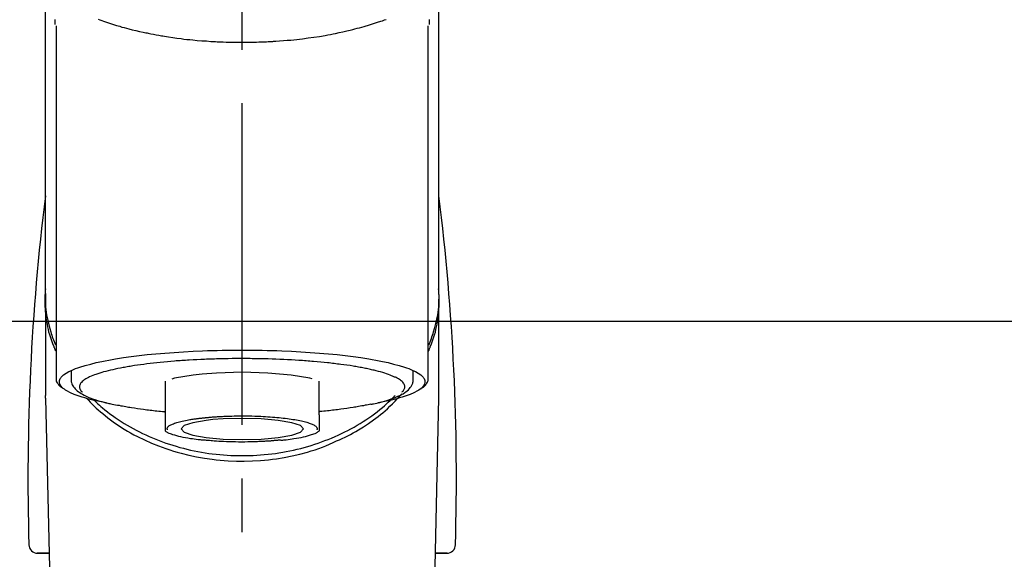
# Model space of a CAD drawing. Extents: x 27948 to 54421, y -13 to 8857.
# Drawn here: x 45658 to 45773, y 3061 to 3124 of the extents above; entities that cross this region are included whole.
import ezdxf

# ---------------------------------------------------------------- set-up
doc = ezdxf.new("R2010")
doc.units = 0
doc.header["$LTSCALE"] = 50
doc.header["$MEASUREMENT"] = 0
doc.linetypes.add('CENTER2', pattern=[1.125, 0.75, -0.125, 0.125, -0.125])
doc.layers.get('0').update_dxf_attribs({"linetype": 'CONTINUOUS'})
for name, color, linetype in [('150-機器', 8, 'CONTINUOUS'), ('160-文字', 254, 'CONTINUOUS'), ('180-補助', 161, 'CONTINUOUS')]:
    doc.layers.add(name, color=color, linetype=linetype)
doc.styles.add('KH001', font='txt')
doc.dimstyles.new('KH1xx030', dxfattribs={"dimscale": 30, "dimtxt": 2, "dimasz": 0.6, "dimexe": 0.3, "dimexo": 1.2, "dimgap": 0.5, "dimtad": 3, "dimdec": 1, "dimdsep": 46, "dimlunit": 6, "dimtxsty": 'KH001', "dimblk": 'DOT', "dimcen": 1, "dimdle": 1, "dimclrd": 256, "dimclre": 256, "dimclrt": 256, "dimadec": 0, "dimazin": 0, "dimtfac": 1, "dimtdec": 1, "dimtix": 1, "dimtmove": 2, "dimatfit": 3, "dimldrblk": 'CLOSEDBLANK', "dimfxl": 1, "dimtolj": 1, "dimtzin": 0, "dimlwd": -1, "dimlwe": -1, "dimarcsym": 0})

# ---------------------------------------------------------------- blocks, each defined once
blk = doc.blocks.new('F402_S')
at = {"layer": '150-機器', "color": 161, "linetype": 'CENTER2'}
blk.add_line((0, -72.08), (0, 259.91), dxfattribs=at)
at = {"layer": '150-機器', "color": 13, "linetype": 'Continuous'}
for p, q in [((-21.69, 199.46), (-21.69, 158.44)), ((21.69, 158.44), (21.69, 199.45)), ((-22.94, 168.23), (-22.94, 156.36)), ((22.94, 156.36), (22.94, 167.57)), ((-19.95, 159.19), (-19.95, 158.34)), ((19.95, 158.34), (19.95, 159.19)), ((-8.98, 158.01), (-8.98, 154.08)), ((8.98, 154.08), (8.98, 158.01)), ((-22.94, 156.05), (-22.94, 156.36)), ((22.94, 156.05), (22.94, 156.36)), ((-22.94, 156.05), (-20.95, 71.25)), ((20.95, 71.25), (22.94, 156.05)), ((-23.93, 137.94), (-22.51, 137.94)), ((-22.51, 137.94), (-23.91, 137.94)), ((22.51, 137.94), (23.93, 137.94)), ((23.91, 137.94), (22.51, 137.94))]:
    blk.add_line(p, q, dxfattribs=at)
for points in [[(-22.94, 168.23), (-22.94, 172.52), (-22.94, 176.81), (-22.94, 181.1), (-22.94, 185.39), (-22.94, 189.68), (-22.94, 193.97), (-22.94, 198.26), (-22.94, 202.55), (-22.94, 206.84), (-22.94, 211.13), (-22.94, 215.42), (-22.94, 219.71)], [(22.94, 168.23), (22.94, 172.52), (22.94, 176.81), (22.94, 181.1), (22.94, 185.39), (22.94, 189.68), (22.94, 193.97), (22.94, 198.26), (22.94, 202.55), (22.94, 206.84), (22.94, 211.13), (22.94, 215.42), (22.94, 219.71)], [(-21.78, 199.62), (-21.78, 199.63), (-21.78, 199.64), (-21.78, 199.65), (-21.79, 199.66), (-21.79, 199.68), (-21.79, 199.69), (-21.79, 199.7), (-21.79, 199.71), (-21.79, 199.78), (-21.79, 199.84), (-21.79, 199.91), (-21.79, 199.98), (-21.79, 200.03), (-21.79, 200.08), (-21.79, 200.13), (-21.79, 200.19)], [(-16.8, 200.22), (-16.58, 200.15), (-16.37, 200.07), (-16.15, 200), (-16.04, 199.96), (-15.92, 199.92), (-15.81, 199.88), (-15.69, 199.84), (-15.34, 199.73), (-14.98, 199.61), (-14.63, 199.5), (-14.27, 199.4), (-14.01, 199.32), (-13.75, 199.25), (-13.49, 199.18), (-13.23, 199.11), (-12.81, 199.01), (-12.38, 198.91), (-11.96, 198.81), (-11.53, 198.72), (-11.38, 198.69), (-11.23, 198.66), (-11.09, 198.63), (-10.94, 198.6), (-10.63, 198.54), (-10.32, 198.48), (-10.01, 198.42), (-9.7, 198.36), (-9.55, 198.34), (-9.39, 198.31), (-9.23, 198.28), (-9.07, 198.26), (-8.59, 198.18), (-8.1, 198.1), (-7.62, 198.03), (-7.13, 197.97), (-6.79, 197.92), (-6.45, 197.88), (-6.11, 197.85), (-5.77, 197.81), (-5.24, 197.76), (-4.71, 197.72), (-4.17, 197.69), (-3.64, 197.65), (-3.46, 197.64), (-3.28, 197.63), (-3.1, 197.62), (-2.92, 197.61), (-2.57, 197.6), (-2.21, 197.58), (-1.85, 197.57), (-1.49, 197.56), (-1.31, 197.56), (-1.13, 197.55), (-0.95, 197.55), (-0.77, 197.55), (-0.41, 197.54), (-0.05, 197.54), (0.31, 197.54), (0.67, 197.55), (0.85, 197.55), (1.03, 197.55), (1.22, 197.55), (1.4, 197.56), (1.67, 197.57), (1.94, 197.58), (2.21, 197.59), (2.49, 197.6), (2.58, 197.6), (2.67, 197.61), (2.76, 197.61), (2.85, 197.61), (3.03, 197.62), (3.21, 197.63), (3.39, 197.64), (3.56, 197.65), (3.65, 197.66), (3.74, 197.66), (3.83, 197.67), (3.92, 197.68), (4.36, 197.7), (4.8, 197.73), (5.24, 197.77), (5.68, 197.8), (6.02, 197.84), (6.36, 197.87), (6.7, 197.91), (7.04, 197.95), (7.7, 198.04), (8.36, 198.13), (9.01, 198.23), (9.67, 198.34), (9.97, 198.4), (10.28, 198.46), (10.59, 198.52), (10.89, 198.58), (11.32, 198.67), (11.75, 198.76), (12.18, 198.86), (12.6, 198.97), (12.74, 199), (12.88, 199.04), (13.02, 199.07), (13.15, 199.11), (13.42, 199.17), (13.69, 199.24), (13.95, 199.32), (14.21, 199.39), (14.34, 199.43), (14.47, 199.46), (14.59, 199.5), (14.72, 199.54), (15.08, 199.65), (15.44, 199.75), (15.79, 199.87), (16.15, 199.99), (16.36, 200.06), (16.58, 200.14), (16.79, 200.21)], [(21.8, 200.21), (21.8, 200.09), (21.79, 199.96), (21.79, 199.84), (21.79, 199.71), (21.79, 199.7), (21.79, 199.68), (21.79, 199.67), (21.79, 199.66), (21.78, 199.64), (21.78, 199.63), (21.78, 199.61), (21.78, 199.6)], [(-21.73, 161.53), (-21.76, 161.59), (-21.78, 161.65), (-21.81, 161.71), (-21.83, 161.77), (-21.85, 161.83), (-21.88, 161.89), (-21.9, 161.95), (-21.92, 162.01), (-22.06, 162.36), (-22.19, 162.72), (-22.32, 163.07), (-22.43, 163.43), (-22.52, 163.73), (-22.59, 164.03), (-22.66, 164.34), (-22.71, 164.65), (-22.8, 165.19), (-22.87, 165.74), (-22.92, 166.29), (-22.95, 166.84), (-22.96, 167.08), (-22.97, 167.33), (-22.97, 167.57), (-22.97, 167.82), (-22.95, 168.06), (-22.94, 168.3), (-22.91, 168.55), (-22.89, 168.79)], [(21.73, 161.53), (21.76, 161.59), (21.78, 161.65), (21.81, 161.71), (21.83, 161.77), (21.85, 161.83), (21.88, 161.89), (21.9, 161.95), (21.92, 162.01), (22.06, 162.36), (22.19, 162.72), (22.32, 163.07), (22.43, 163.43), (22.52, 163.73), (22.59, 164.03), (22.66, 164.34), (22.71, 164.65), (22.8, 165.19), (22.87, 165.74), (22.92, 166.29), (22.95, 166.84), (22.96, 167.08), (22.97, 167.33), (22.97, 167.57), (22.97, 167.82), (22.95, 168.06), (22.94, 168.3), (22.91, 168.55), (22.89, 168.79)], [(-22.94, 168.23), (-22.95, 167.92), (-22.95, 167.61), (-22.95, 167.31), (-22.94, 167), (-22.92, 166.69), (-22.88, 166.38), (-22.84, 166.07), (-22.79, 165.77), (-22.69, 165.27), (-22.58, 164.77), (-22.45, 164.27), (-22.31, 163.78), (-22.25, 163.59), (-22.19, 163.39), (-22.13, 163.2), (-22.06, 163.01), (-21.99, 162.82), (-21.91, 162.63), (-21.83, 162.44), (-21.75, 162.26)], [(21.74, 162.23), (21.82, 162.42), (21.9, 162.61), (21.98, 162.8), (22.05, 162.99), (22.12, 163.19), (22.19, 163.38), (22.25, 163.58), (22.31, 163.77), (22.45, 164.27), (22.58, 164.76), (22.69, 165.26), (22.79, 165.77), (22.84, 166.07), (22.88, 166.38), (22.92, 166.69), (22.94, 167), (22.95, 167.31), (22.95, 167.61), (22.95, 167.92), (22.94, 168.23)], [(-15.8, 155.49), (-15.81, 155.5), (-15.82, 155.5), (-15.82, 155.5), (-15.83, 155.5), (-15.83, 155.5), (-15.84, 155.5), (-15.85, 155.5), (-15.85, 155.5), (-16.24, 155.58), (-16.63, 155.65), (-17.02, 155.73), (-17.41, 155.81), (-17.73, 155.89), (-18.04, 155.97), (-18.35, 156.06), (-18.66, 156.15), (-19.12, 156.31), (-19.57, 156.48), (-20.01, 156.67), (-20.45, 156.9), (-20.59, 156.98), (-20.73, 157.07), (-20.86, 157.17), (-20.99, 157.29), (-21.13, 157.47), (-21.24, 157.67), (-21.3, 157.89), (-21.3, 158.1), (-21.27, 158.2), (-21.22, 158.31), (-21.15, 158.41), (-21.08, 158.5), (-20.82, 158.76), (-20.53, 158.96), (-20.22, 159.13), (-19.89, 159.28), (-19.65, 159.38), (-19.41, 159.48), (-19.17, 159.57), (-18.93, 159.65), (-18.29, 159.84), (-17.65, 160.02), (-17.01, 160.18), (-16.36, 160.32), (-15.96, 160.4), (-15.56, 160.48), (-15.16, 160.55), (-14.76, 160.62), (-13.84, 160.76), (-12.93, 160.89), (-12.01, 161.01), (-11.09, 161.11), (-10.57, 161.16), (-10.05, 161.21), (-9.53, 161.26), (-9.02, 161.3), (-7.92, 161.38), (-6.83, 161.45), (-5.73, 161.51), (-4.63, 161.56), (-4.05, 161.58), (-3.47, 161.6), (-2.9, 161.61), (-2.32, 161.63), (-1.16, 161.64), (0, 161.65), (1.16, 161.64), (2.32, 161.63), (2.9, 161.61), (3.47, 161.6), (4.05, 161.58), (4.63, 161.56), (5.73, 161.51), (6.83, 161.45), (7.92, 161.38), (9.02, 161.3), (9.53, 161.26), (10.05, 161.21), (10.57, 161.16), (11.09, 161.11), (12.01, 161.01), (12.93, 160.89), (13.84, 160.76), (14.76, 160.62), (15.16, 160.55), (15.56, 160.48), (15.96, 160.4), (16.36, 160.32), (17.01, 160.18), (17.65, 160.02), (18.29, 159.84), (18.93, 159.65), (19.17, 159.57), (19.41, 159.48), (19.65, 159.38), (19.89, 159.28), (20.22, 159.13), (20.53, 158.96), (20.82, 158.76), (21.08, 158.5), (21.15, 158.41), (21.22, 158.31), (21.27, 158.2), (21.3, 158.1), (21.3, 157.89), (21.24, 157.67), (21.13, 157.47), (20.99, 157.29), (20.86, 157.17), (20.73, 157.07), (20.59, 156.98), (20.45, 156.9), (20.01, 156.67), (19.57, 156.48), (19.12, 156.31), (18.66, 156.15), (18.35, 156.06), (18.04, 155.97), (17.73, 155.89), (17.41, 155.81), (17.02, 155.73), (16.64, 155.65), (16.25, 155.58), (15.86, 155.51), (15.86, 155.5), (15.85, 155.5), (15.85, 155.5), (15.85, 155.5), (15.84, 155.5), (15.84, 155.5), (15.83, 155.5), (15.83, 155.5)], [(14.8, 159.41), (14.66, 159.44), (14.51, 159.48), (14.37, 159.51), (14.22, 159.54), (14.06, 159.57), (13.9, 159.6), (13.74, 159.62), (13.57, 159.65), (13.41, 159.68), (13.25, 159.71), (13.09, 159.74), (12.92, 159.77), (12.57, 159.83), (12.21, 159.88), (11.85, 159.93), (11.5, 159.98), (11.3, 160), (11.11, 160.02), (10.92, 160.05), (10.73, 160.07), (10.54, 160.09), (10.34, 160.12), (10.15, 160.14), (9.96, 160.16), (9.55, 160.21), (9.15, 160.25), (8.74, 160.28), (8.33, 160.32), (8.12, 160.33), (7.9, 160.35), (7.69, 160.36), (7.47, 160.38), (7.26, 160.4), (7.04, 160.41), (6.83, 160.43), (6.62, 160.44), (6.17, 160.47), (5.73, 160.5), (5.29, 160.52), (4.84, 160.54), (4.39, 160.56), (3.93, 160.58), (3.48, 160.6), (3.02, 160.61), (2.56, 160.62), (2.1, 160.63), (1.64, 160.64), (1.17, 160.64), (0.94, 160.65), (0.71, 160.65), (0.47, 160.65), (0.24, 160.65), (0.01, 160.65), (-0.22, 160.65), (-0.46, 160.65), (-0.69, 160.65), (-1.15, 160.65), (-1.62, 160.64), (-2.08, 160.63), (-2.55, 160.62), (-2.77, 160.61), (-3, 160.61), (-3.23, 160.6), (-3.46, 160.59), (-3.69, 160.58), (-3.92, 160.58), (-4.15, 160.57), (-4.38, 160.56), (-4.82, 160.54), (-5.27, 160.52), (-5.72, 160.5), (-6.16, 160.47), (-6.38, 160.46), (-6.6, 160.44), (-6.81, 160.43), (-7.03, 160.41), (-7.24, 160.4), (-7.46, 160.38), (-7.68, 160.37), (-7.89, 160.35), (-8.31, 160.32), (-8.72, 160.28), (-9.13, 160.24), (-9.55, 160.2), (-9.94, 160.16), (-10.33, 160.12), (-10.72, 160.07), (-11.11, 160.03), (-11.47, 159.98), (-11.84, 159.93), (-12.2, 159.88), (-12.56, 159.83), (-12.73, 159.8), (-12.89, 159.77), (-13.06, 159.74), (-13.23, 159.71), (-13.39, 159.68), (-13.56, 159.66), (-13.73, 159.63), (-13.89, 159.6), (-14.19, 159.54), (-14.49, 159.48), (-14.79, 159.42), (-15.09, 159.35), (-15.36, 159.29), (-15.62, 159.23), (-15.89, 159.16), (-16.15, 159.09), (-16.37, 159.02), (-16.6, 158.95), (-16.82, 158.88), (-17.05, 158.8), (-17.23, 158.74), (-17.42, 158.66), (-17.6, 158.59), (-17.78, 158.51), (-17.92, 158.44), (-18.07, 158.36), (-18.21, 158.28), (-18.34, 158.2), (-18.45, 158.13), (-18.55, 158.05), (-18.64, 157.97), (-18.73, 157.88), (-18.79, 157.81), (-18.85, 157.73), (-18.9, 157.65), (-18.94, 157.56), (-18.96, 157.48), (-18.97, 157.4), (-18.97, 157.32), (-18.96, 157.24), (-18.94, 157.15), (-18.9, 157.06), (-18.86, 156.99), (-18.8, 156.91), (-18.76, 156.87), (-18.72, 156.83), (-18.67, 156.79), (-18.63, 156.75), (-18.63, 156.75), (-18.63, 156.75), (-18.63, 156.75), (-18.63, 156.75)], [(-21.67, 158.45), (-21.67, 158.43), (-21.67, 158.42), (-21.67, 158.4), (-21.68, 158.39), (-21.69, 158.33), (-21.7, 158.27), (-21.7, 158.21), (-21.7, 158.15), (-21.67, 158.04), (-21.63, 157.94), (-21.56, 157.84), (-21.5, 157.74), (-21.43, 157.65), (-21.37, 157.56), (-21.29, 157.48), (-21.22, 157.4), (-21.15, 157.35), (-21.09, 157.31), (-21.02, 157.27), (-20.96, 157.23), (-20.93, 157.21), (-20.91, 157.2), (-20.89, 157.19), (-20.87, 157.17)], [(-4.66, 158.84), (-5.72, 158.72), (-7.87, 158.35), (-8.19, 158.27)], [(8.14, 158.28), (7.87, 158.35), (5.72, 158.72), (3, 158.96), (0, 159.05), (-3.01, 158.96), (-4.66, 158.84)], [(18.63, 156.75), (18.66, 156.78), (18.69, 156.81), (18.72, 156.84), (18.76, 156.87), (18.81, 156.93), (18.86, 157), (18.9, 157.08), (18.94, 157.15), (18.96, 157.23), (18.97, 157.31), (18.97, 157.39), (18.96, 157.48), (18.94, 157.56), (18.9, 157.65), (18.85, 157.72), (18.8, 157.8), (18.72, 157.89), (18.64, 157.97), (18.55, 158.05), (18.46, 158.12), (18.34, 158.2), (18.21, 158.28), (18.08, 158.36), (17.94, 158.43), (17.86, 158.47), (17.77, 158.5), (17.68, 158.54), (17.59, 158.58), (17.51, 158.62), (17.42, 158.65), (17.34, 158.69), (17.25, 158.73), (17.04, 158.81), (16.82, 158.88), (16.61, 158.95), (16.39, 159.02), (16.14, 159.09), (15.88, 159.16), (15.63, 159.22), (15.38, 159.29), (15.23, 159.32), (15.09, 159.35), (14.94, 159.38), (14.8, 159.41)], [(20.87, 157.17), (20.88, 157.18), (20.89, 157.18), (20.91, 157.19), (20.92, 157.2), (20.99, 157.24), (21.06, 157.28), (21.12, 157.32), (21.19, 157.37), (21.26, 157.44), (21.33, 157.52), (21.4, 157.6), (21.46, 157.69), (21.53, 157.79), (21.6, 157.89), (21.66, 158), (21.69, 158.11), (21.69, 158.17), (21.69, 158.23), (21.68, 158.29), (21.67, 158.35), (21.67, 158.36), (21.67, 158.38), (21.67, 158.39), (21.66, 158.41)], [(-19.91, 158.33), (-19.92, 158.29), (-19.92, 158.26), (-19.92, 158.22), (-19.92, 158.19), (-19.93, 158.1), (-19.93, 158.02), (-19.93, 157.94), (-19.91, 157.85), (-19.87, 157.72), (-19.81, 157.6), (-19.74, 157.48), (-19.65, 157.36), (-19.56, 157.24), (-19.46, 157.12), (-19.35, 157.01), (-19.24, 156.91), (-19.09, 156.79), (-18.94, 156.68), (-18.78, 156.58), (-18.62, 156.49), (-18.41, 156.37), (-18.19, 156.27), (-17.97, 156.17), (-17.75, 156.08), (-17.46, 155.97), (-17.17, 155.87), (-16.88, 155.77), (-16.59, 155.69), (-16.36, 155.63), (-16.13, 155.57), (-15.89, 155.51), (-15.66, 155.45), (-15.54, 155.43), (-15.42, 155.4), (-15.3, 155.37), (-15.17, 155.35)], [(15, 155.32), (15.07, 155.33), (15.15, 155.35), (15.22, 155.36), (15.29, 155.38), (15.49, 155.42), (15.68, 155.46), (15.87, 155.5), (16.06, 155.54), (16.32, 155.61), (16.59, 155.69), (16.85, 155.77), (17.11, 155.85), (17.38, 155.94), (17.64, 156.04), (17.9, 156.14), (18.16, 156.25), (18.36, 156.35), (18.56, 156.45), (18.76, 156.56), (18.95, 156.68), (19.09, 156.79), (19.23, 156.9), (19.37, 157.02), (19.49, 157.15), (19.6, 157.27), (19.7, 157.4), (19.79, 157.54), (19.85, 157.69), (19.88, 157.78), (19.9, 157.88), (19.92, 157.99), (19.93, 158.09), (19.93, 158.14), (19.94, 158.19), (19.94, 158.24), (19.94, 158.29)], [(-17.29, 155.82), (-17.22, 155.75), (-17.14, 155.68), (-17.07, 155.61), (-16.99, 155.54), (-16.82, 155.38), (-16.65, 155.22), (-16.47, 155.06), (-16.29, 154.91), (-16, 154.68), (-15.71, 154.45), (-15.42, 154.22), (-15.12, 154), (-14.79, 153.77), (-14.45, 153.54), (-14.11, 153.32), (-13.77, 153.1), (-13.42, 152.89), (-13.06, 152.68), (-12.71, 152.48), (-12.34, 152.29), (-11.98, 152.1), (-11.6, 151.92), (-11.23, 151.74), (-10.85, 151.57), (-10.46, 151.4), (-10.07, 151.24), (-9.68, 151.09), (-9.29, 150.94), (-8.89, 150.8), (-8.49, 150.67), (-8.08, 150.54), (-7.68, 150.42), (-7.27, 150.3), (-6.85, 150.19), (-6.44, 150.09), (-6.02, 149.99), (-5.6, 149.9), (-5.18, 149.82), (-4.76, 149.74), (-4.33, 149.67), (-3.9, 149.6), (-3.48, 149.55), (-3.05, 149.5), (-2.62, 149.45), (-2.18, 149.41), (-1.75, 149.38), (-1.32, 149.36), (-0.89, 149.34), (-0.45, 149.33), (-0.02, 149.33), (0.41, 149.33), (0.85, 149.34), (1.28, 149.36), (1.71, 149.38), (2.15, 149.41), (2.58, 149.45), (3.01, 149.49), (3.44, 149.54), (3.87, 149.6), (4.29, 149.66), (4.72, 149.73), (5.14, 149.81), (5.56, 149.89), (5.98, 149.98), (6.4, 150.08), (6.82, 150.18), (7.23, 150.29), (7.64, 150.41), (8.05, 150.53), (8.45, 150.66), (8.86, 150.79), (9.26, 150.93), (9.65, 151.08), (10.04, 151.23), (10.43, 151.39), (10.82, 151.56), (11.2, 151.73), (11.57, 151.9), (11.95, 152.09), (12.32, 152.28), (12.68, 152.47), (13.04, 152.67), (13.39, 152.87), (13.74, 153.09), (14.09, 153.3), (14.43, 153.52), (14.76, 153.75), (15.1, 153.98), (15.42, 154.22), (15.74, 154.46), (16.05, 154.71), (16.36, 154.96), (16.59, 155.16), (16.81, 155.36), (17.03, 155.56), (17.25, 155.77), (17.37, 155.88), (17.49, 156), (17.61, 156.12), (17.72, 156.24), (17.75, 156.26), (17.77, 156.29), (17.8, 156.31), (17.83, 156.34)], [(11, 151.05), (11.33, 151.19), (11.66, 151.34), (11.99, 151.48), (12.32, 151.64), (12.63, 151.8), (12.95, 151.98), (13.25, 152.15), (13.56, 152.34), (14.15, 152.71), (14.74, 153.09), (15.31, 153.49), (15.87, 153.91), (16.14, 154.13), (16.4, 154.34), (16.67, 154.57), (16.92, 154.8), (17.23, 155.09), (17.53, 155.39), (17.83, 155.7), (18.12, 156.01), (18.18, 156.08), (18.24, 156.15), (18.31, 156.21), (18.37, 156.28), (18.43, 156.35), (18.49, 156.41), (18.55, 156.48), (18.61, 156.55)], [(-18.14, 156.04), (-17.93, 155.8), (-17.71, 155.57), (-17.48, 155.33), (-17.26, 155.1), (-17.01, 154.88), (-16.77, 154.66), (-16.51, 154.44), (-16.26, 154.23), (-15.66, 153.75), (-15.04, 153.29), (-14.41, 152.85), (-13.77, 152.43), (-13.38, 152.2), (-13, 151.98), (-12.61, 151.77), (-12.21, 151.56), (-11.4, 151.17), (-10.58, 150.8), (-9.74, 150.46), (-8.89, 150.15), (-8.45, 150.01), (-8.01, 149.87), (-7.57, 149.74), (-7.13, 149.62), (-6.23, 149.39), (-5.32, 149.2), (-4.41, 149.04), (-3.49, 148.91), (-3.02, 148.85), (-2.55, 148.8), (-2.09, 148.77), (-1.62, 148.74), (-0.68, 148.7), (0.25, 148.69), (1.19, 148.71), (2.12, 148.77), (2.59, 148.81), (3.06, 148.85), (3.52, 148.91), (3.99, 148.97), (4.9, 149.12), (5.81, 149.3), (6.71, 149.51), (7.61, 149.75), (8.05, 149.88), (8.49, 150.01), (8.93, 150.16), (9.36, 150.32), (9.77, 150.49), (10.18, 150.67), (10.59, 150.86), (11, 151.05)], [(-15.17, 155.35), (-14.96, 155.31), (-14.75, 155.27), (-14.54, 155.23), (-14.33, 155.2), (-14.14, 155.16), (-13.95, 155.13), (-13.76, 155.09), (-13.57, 155.06), (-13.41, 155.03), (-13.25, 155), (-13.09, 154.97), (-12.92, 154.95), (-12.57, 154.89), (-12.21, 154.83), (-11.85, 154.78), (-11.5, 154.74), (-11.3, 154.71), (-11.11, 154.69), (-10.92, 154.67), (-10.73, 154.64), (-10.54, 154.62), (-10.34, 154.6), (-10.15, 154.57), (-9.96, 154.55), (-9.73, 154.53), (-9.51, 154.51), (-9.29, 154.49), (-9.06, 154.47), (-9.04, 154.46), (-9.02, 154.46), (-9, 154.46), (-8.98, 154.46)], [(15.01, 155.32), (14.84, 155.29), (14.67, 155.26), (14.5, 155.23), (14.33, 155.2), (14.14, 155.16), (13.95, 155.13), (13.76, 155.09), (13.57, 155.06), (13.41, 155.03), (13.25, 155), (13.08, 154.97), (12.92, 154.95), (12.57, 154.89), (12.21, 154.83), (11.85, 154.78), (11.49, 154.74), (11.3, 154.71), (11.11, 154.69), (10.92, 154.67), (10.73, 154.64), (10.53, 154.62), (10.34, 154.6), (10.15, 154.57), (9.96, 154.55), (9.73, 154.53), (9.51, 154.51), (9.29, 154.49), (9.06, 154.47), (9.04, 154.46), (9.02, 154.46), (9, 154.46), (8.98, 154.46)], [(-8.98, 154.08), (-8.98, 154.06), (-8.98, 154.03), (-8.98, 154.01), (-8.98, 153.99), (-8.98, 153.97), (-8.98, 153.95), (-8.98, 153.92), (-8.98, 153.9), (-8.98, 153.86), (-8.98, 153.82), (-8.98, 153.78), (-8.98, 153.74), (-8.98, 153.73), (-8.98, 153.71), (-8.98, 153.69), (-8.98, 153.67), (-8.98, 153.63), (-8.98, 153.58), (-8.98, 153.53), (-8.98, 153.48), (-8.98, 153.46), (-8.98, 153.43), (-8.98, 153.41), (-8.98, 153.39), (-8.98, 153.34), (-8.98, 153.3), (-8.98, 153.26), (-8.98, 153.21), (-8.98, 153.2), (-8.98, 153.18), (-8.98, 153.16), (-8.98, 153.14), (-8.98, 153.11), (-8.98, 153.08), (-8.98, 153.05), (-8.98, 153.02), (-8.98, 153.01), (-8.98, 152.99), (-8.98, 152.98), (-8.98, 152.97), (-8.98, 152.93), (-8.98, 152.89), (-8.98, 152.86), (-8.98, 152.82), (-8.98, 152.8), (-8.98, 152.78), (-8.98, 152.76), (-8.98, 152.74), (-8.98, 152.7), (-8.98, 152.67), (-8.98, 152.63), (-8.98, 152.6), (-8.98, 152.58), (-8.98, 152.57), (-8.98, 152.55), (-8.98, 152.53), (-8.98, 152.51), (-8.98, 152.48), (-8.98, 152.45), (-8.98, 152.42), (-8.98, 152.4), (-8.98, 152.39), (-8.98, 152.38), (-8.98, 152.36), (-8.98, 152.34), (-8.98, 152.32), (-8.98, 152.29), (-8.98, 152.27), (-8.98, 152.26), (-8.98, 152.25), (-8.98, 152.24), (-8.98, 152.23), (-8.98, 152.23), (-8.98, 152.22), (-8.98, 152.22), (-8.98, 152.22)], [(-4.18, 153.78), (-4.17, 153.78), (-4.15, 153.78), (-4.14, 153.78), (-4.12, 153.78), (-4.09, 153.78), (-4.05, 153.79), (-4.02, 153.79), (-3.98, 153.79), (-3.92, 153.8), (-3.85, 153.81), (-3.79, 153.81), (-3.73, 153.82), (-3.64, 153.82), (-3.56, 153.83), (-3.47, 153.84), (-3.39, 153.84), (-3.29, 153.85), (-3.2, 153.86), (-3.1, 153.86), (-3, 153.87), (-2.87, 153.88), (-2.73, 153.89), (-2.6, 153.89), (-2.46, 153.9), (-2.29, 153.91), (-2.12, 153.92), (-1.95, 153.92), (-1.78, 153.93), (-1.5, 153.94), (-1.22, 153.95), (-0.94, 153.96), (-0.65, 153.96), (-0.3, 153.97), (0.06, 153.97), (0.42, 153.97), (0.78, 153.96), (1.13, 153.96), (1.49, 153.95), (1.84, 153.93), (2.19, 153.92), (2.46, 153.9), (2.73, 153.89), (3, 153.87), (3.27, 153.85), (3.53, 153.83), (3.79, 153.81), (4.05, 153.79), (4.31, 153.77), (4.55, 153.75), (4.79, 153.72), (5.03, 153.69), (5.27, 153.66), (5.48, 153.63), (5.7, 153.6), (5.91, 153.56), (6.12, 153.53), (6.32, 153.5), (6.51, 153.46), (6.71, 153.42), (6.9, 153.38), (7.06, 153.35), (7.23, 153.31), (7.39, 153.26), (7.55, 153.22), (7.67, 153.18), (7.8, 153.13), (7.92, 153.09), (8.04, 153.04), (8.15, 153), (8.24, 152.95), (8.34, 152.91), (8.44, 152.85), (8.51, 152.81), (8.57, 152.77), (8.63, 152.72), (8.67, 152.66), (8.7, 152.61), (8.72, 152.57), (8.73, 152.52), (8.74, 152.47), (8.74, 152.45), (8.73, 152.42), (8.73, 152.4), (8.72, 152.38), (8.72, 152.37), (8.71, 152.36), (8.71, 152.35), (8.7, 152.34)], [(8.98, 154.08), (8.98, 154.06), (8.98, 154.03), (8.98, 154.01), (8.98, 153.99), (8.98, 153.97), (8.98, 153.95), (8.98, 153.92), (8.98, 153.9), (8.98, 153.86), (8.98, 153.82), (8.98, 153.78), (8.98, 153.74), (8.98, 153.73), (8.98, 153.71), (8.98, 153.69), (8.98, 153.67), (8.98, 153.63), (8.98, 153.58), (8.98, 153.53), (8.98, 153.48), (8.98, 153.46), (8.98, 153.43), (8.98, 153.41), (8.98, 153.39), (8.98, 153.34), (8.98, 153.3), (8.98, 153.26), (8.98, 153.21), (8.98, 153.2), (8.98, 153.18), (8.98, 153.16), (8.98, 153.14), (8.98, 153.11), (8.98, 153.08), (8.98, 153.05), (8.98, 153.02), (8.98, 153.01), (8.98, 152.99), (8.98, 152.98), (8.98, 152.97), (8.98, 152.93), (8.98, 152.89), (8.98, 152.86), (8.98, 152.82), (8.98, 152.8), (8.98, 152.78), (8.98, 152.76), (8.98, 152.74), (8.98, 152.7), (8.98, 152.67), (8.98, 152.63), (8.98, 152.6), (8.98, 152.58), (8.98, 152.57), (8.98, 152.55), (8.98, 152.53), (8.98, 152.51), (8.98, 152.48), (8.98, 152.45), (8.98, 152.42), (8.98, 152.4), (8.98, 152.39), (8.98, 152.38), (8.98, 152.36), (8.98, 152.34), (8.98, 152.32), (8.98, 152.29), (8.98, 152.27), (8.98, 152.26), (8.98, 152.25), (8.98, 152.24), (8.98, 152.23), (8.98, 152.23), (8.98, 152.22), (8.98, 152.22), (8.98, 152.21)], [(-8.7, 152.34), (-8.71, 152.35), (-8.71, 152.35), (-8.71, 152.36), (-8.72, 152.37), (-8.72, 152.39), (-8.73, 152.41), (-8.73, 152.43), (-8.74, 152.45), (-8.74, 152.5), (-8.73, 152.54), (-8.71, 152.59), (-8.69, 152.63), (-8.65, 152.69), (-8.6, 152.74), (-8.54, 152.79), (-8.48, 152.83), (-8.39, 152.88), (-8.3, 152.93), (-8.2, 152.97), (-8.11, 153.01), (-7.99, 153.06), (-7.87, 153.11), (-7.75, 153.15), (-7.63, 153.19), (-7.47, 153.24), (-7.31, 153.28), (-7.16, 153.32), (-7, 153.36), (-6.81, 153.4), (-6.62, 153.44), (-6.43, 153.48), (-6.24, 153.51), (-6.11, 153.53), (-5.98, 153.55), (-5.85, 153.57), (-5.72, 153.59), (-5.61, 153.61), (-5.5, 153.62), (-5.38, 153.64), (-5.27, 153.65), (-5.19, 153.66), (-5.11, 153.67), (-5.02, 153.69), (-4.94, 153.7), (-4.86, 153.7), (-4.79, 153.71), (-4.71, 153.72), (-4.63, 153.73), (-4.57, 153.74), (-4.51, 153.74), (-4.45, 153.75), (-4.38, 153.76), (-4.35, 153.76), (-4.31, 153.76), (-4.28, 153.77), (-4.24, 153.77), (-4.23, 153.77), (-4.21, 153.77), (-4.2, 153.77), (-4.18, 153.78)], [(-3.42, 153.53), (-4.19, 153.45), (-5.77, 153.17), (-6.78, 152.83), (-7.13, 152.45), (-6.78, 152.06), (-5.77, 151.72), (-4.19, 151.44), (-2.2, 151.27), (0, 151.21), (2.2, 151.27), (3.42, 151.36)], [(3.42, 151.36), (4.19, 151.44), (5.77, 151.72), (6.78, 152.06), (7.13, 152.45), (6.78, 152.83), (5.77, 153.17), (4.19, 153.45), (2.2, 153.62), (0, 153.68), (-2.2, 153.62), (-3.42, 153.53)], [(-4.51, 151.13), (-4.54, 151.13), (-4.56, 151.13), (-4.58, 151.14), (-4.6, 151.14), (-4.74, 151.15), (-4.87, 151.16), (-5.01, 151.17), (-5.14, 151.19), (-5.37, 151.21), (-5.59, 151.24), (-5.81, 151.28), (-6.04, 151.31), (-6.32, 151.36), (-6.59, 151.41), (-6.87, 151.46), (-7.15, 151.51), (-7.38, 151.57), (-7.61, 151.64), (-7.84, 151.71), (-8.08, 151.77), (-8.22, 151.82), (-8.37, 151.86), (-8.51, 151.91), (-8.65, 151.98), (-8.72, 152.02), (-8.79, 152.07), (-8.85, 152.12), (-8.92, 152.17), (-8.93, 152.18), (-8.95, 152.19), (-8.96, 152.21), (-8.98, 152.22)], [(4.51, 151.13), (4.54, 151.13), (4.56, 151.14), (4.58, 151.14), (4.6, 151.14), (4.74, 151.15), (4.87, 151.16), (5.01, 151.17), (5.14, 151.19), (5.37, 151.21), (5.59, 151.25), (5.81, 151.28), (6.04, 151.32), (6.32, 151.36), (6.59, 151.41), (6.87, 151.46), (7.15, 151.52), (7.38, 151.57), (7.61, 151.64), (7.84, 151.71), (8.08, 151.78), (8.22, 151.82), (8.37, 151.86), (8.51, 151.91), (8.65, 151.98), (8.72, 152.03), (8.78, 152.08), (8.85, 152.13), (8.92, 152.18), (8.93, 152.19), (8.95, 152.2), (8.96, 152.2), (8.98, 152.21)], [(4.47, 151.14), (4.38, 151.13), (4.3, 151.13), (4.21, 151.12), (4.12, 151.11), (4.09, 151.11), (4.05, 151.1), (4.02, 151.1), (3.98, 151.1), (3.92, 151.09), (3.85, 151.09), (3.79, 151.08), (3.73, 151.08), (3.64, 151.07), (3.56, 151.06), (3.47, 151.05), (3.39, 151.05), (3.29, 151.04), (3.2, 151.03), (3.1, 151.03), (3, 151.02), (2.87, 151.01), (2.73, 151.01), (2.6, 151), (2.46, 150.99), (2.29, 150.98), (2.12, 150.97), (1.95, 150.97), (1.78, 150.96), (1.5, 150.95), (1.22, 150.94), (0.94, 150.93), (0.65, 150.93), (0.3, 150.92), (-0.06, 150.92), (-0.42, 150.92), (-0.78, 150.93), (-1.13, 150.93), (-1.49, 150.94), (-1.84, 150.96), (-2.19, 150.97), (-2.46, 150.99), (-2.73, 151), (-3, 151.02), (-3.27, 151.04), (-3.44, 151.05), (-3.61, 151.06), (-3.79, 151.08), (-3.96, 151.09), (-4.06, 151.1), (-4.16, 151.11), (-4.27, 151.12), (-4.37, 151.13), (-4.41, 151.14), (-4.45, 151.14), (-4.49, 151.15), (-4.53, 151.15)]]:
    blk.add_lwpolyline(points, dxfattribs=at)
for centre, radius, start, end in [((242.94, 146.72), 267.91, 172.9442, 181.6629), ((-242.94, 146.72), 267.91, 358.3371, 7.0558), ((-23.86, 138.94), 0.997, 179.4699, 270), ((23.86, 138.94), 0.997, 270, 0.5301)]:
    blk.add_arc(centre, radius, start, end, dxfattribs=at)
blk = doc.blocks.new('_ClosedBlank')
at = {"color": 0, "linetype": 'ByBlock', "lineweight": -2}
for p, q in [((-1, 0.1667), (0, 0)), ((-1, 0.1667), (-1, -0.1667)), ((0, 0), (-1, -0.1667))]:
    blk.add_line(p, q, dxfattribs=at)
blk = doc.blocks.new('_Dot')
at = {"color": 0, "linetype": 'ByBlock', "lineweight": -2}
blk.add_line((-0.5, 0), (-1, 0), dxfattribs=at)
at = {"color": 0, "linetype": 'ByBlock', "const_width": 0.5}
blk.add_lwpolyline([(-0.25, 0, 1), (0.25, 0, 1)], format="xyb", close=True, dxfattribs=at)

msp = doc.modelspace()

# ---------------------------------------------------------------- linework, layer by layer
at = {"layer": '180-補助', "ltscale": 1.5}
msp.add_lwpolyline([(43705.21, 3088.73), (46408.21, 3088.73), (46408.21, 3063.73), (46393.21, 3063.73), (46393.21, 2063.73)], dxfattribs=at)

# ---------------------------------------------------------------- block references
at = {"layer": '150-機器'}
msp.add_blockref('F402_S', (45684.2, 2923.73), dxfattribs=at)

# ---------------------------------------------------------------- leaders
at = {"layer": '160-文字', "annotation_type": 0, "has_hookline": 1, "hookline_direction": 0, "text_width": 1397.52}
msp.add_leader([(44390.3, 2766.84), (44843.73, 3402.76), (44844.33, 3402.76)], dimstyle='KH1xx030', override={"dimgap": 0.5, "dimtad": 1}, dxfattribs=at)

doc.saveas('drawing.dxf')
